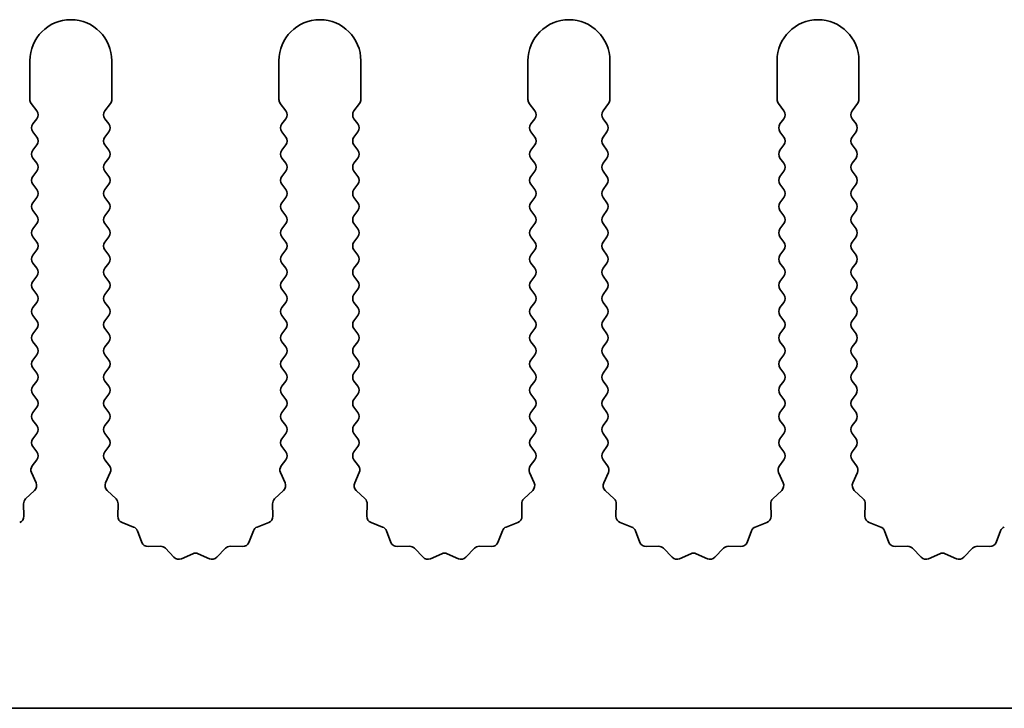
# Model space of a CAD drawing. Units: millimetres. Extents: x 0 to 8642, y 0 to 1405.
# Drawn here: x 4005 to 4035, y 613 to 634 of the extents above; entities that cross this region are included whole.
import ezdxf

# ---------------------------------------------------------------- set-up
doc = ezdxf.new("R2010")
doc.units = ezdxf.units.MM
doc.header["$LTSCALE"] = 4
doc.layers.add('Visible (ISO)', color=7, linetype='Continuous', lineweight=35)

msp = doc.modelspace()

# ---------------------------------------------------------------- linework, layer by layer
at = {"layer": 'Visible (ISO)'}
for p, q in [((4004.9602, 632.6353), (4004.9602, 631.4519)), ((4007.4602, 631.4519), (4007.4602, 632.6353)), ((4012.5602, 632.6353), (4012.5602, 631.4519)), ((4015.0602, 631.4519), (4015.0602, 632.6353)), ((4020.1602, 632.6353), (4020.1602, 631.4519)), ((4022.6602, 631.4519), (4022.6602, 632.6353)), ((4027.7602, 632.6353), (4027.7602, 631.4519)), ((4030.2602, 631.4519), (4030.2602, 632.6353)), ((4005.0002, 631.3319), (4005.1702, 631.1053)), ((4007.2502, 631.1053), (4007.4202, 631.3319)), ((4012.6002, 631.3319), (4012.7702, 631.1053)), ((4014.8502, 631.1053), (4015.0202, 631.3319)), ((4020.2002, 631.3319), (4020.3702, 631.1053)), ((4022.4502, 631.1053), (4022.6202, 631.3319)), ((4027.8002, 631.3319), (4027.9702, 631.1053)), ((4030.0502, 631.1053), (4030.2202, 631.3319)), ((4005.1702, 630.8653), (4005.0502, 630.7053)), ((4007.3702, 630.7053), (4007.2502, 630.8653)), ((4012.7702, 630.8653), (4012.6502, 630.7053)), ((4014.9702, 630.7053), (4014.8502, 630.8653)), ((4020.3702, 630.8653), (4020.2502, 630.7053)), ((4022.5702, 630.7053), (4022.4502, 630.8653)), ((4027.9702, 630.8653), (4027.8502, 630.7053)), ((4030.1702, 630.7053), (4030.0502, 630.8653)), ((4005.0502, 630.4653), (4005.1702, 630.3053)), ((4007.2502, 630.3053), (4007.3702, 630.4653)), ((4012.6502, 630.4653), (4012.7702, 630.3053)), ((4014.8502, 630.3053), (4014.9702, 630.4653)), ((4020.2502, 630.4653), (4020.3702, 630.3053)), ((4022.4502, 630.3053), (4022.5702, 630.4653)), ((4027.8502, 630.4653), (4027.9702, 630.3053)), ((4030.0502, 630.3053), (4030.1702, 630.4653)), ((4005.1702, 630.0653), (4005.0502, 629.9053)), ((4007.3702, 629.9053), (4007.2502, 630.0653)), ((4012.7702, 630.0653), (4012.6502, 629.9053)), ((4014.9702, 629.9053), (4014.8502, 630.0653)), ((4020.3702, 630.0653), (4020.2502, 629.9053)), ((4022.5702, 629.9053), (4022.4502, 630.0653)), ((4027.9702, 630.0653), (4027.8502, 629.9053)), ((4030.1702, 629.9053), (4030.0502, 630.0653)), ((4005.0502, 629.6653), (4005.1702, 629.5053)), ((4007.2502, 629.5053), (4007.3702, 629.6653)), ((4012.6502, 629.6653), (4012.7702, 629.5053)), ((4014.8502, 629.5053), (4014.9702, 629.6653)), ((4020.2502, 629.6653), (4020.3702, 629.5053)), ((4022.4502, 629.5053), (4022.5702, 629.6653)), ((4027.8502, 629.6653), (4027.9702, 629.5053)), ((4030.0502, 629.5053), (4030.1702, 629.6653)), ((4005.1702, 629.2653), (4005.0502, 629.1053)), ((4007.3702, 629.1053), (4007.2502, 629.2653)), ((4012.7702, 629.2653), (4012.6502, 629.1053)), ((4014.9702, 629.1053), (4014.8502, 629.2653)), ((4020.3702, 629.2653), (4020.2502, 629.1053)), ((4022.5702, 629.1053), (4022.4502, 629.2653)), ((4027.9702, 629.2653), (4027.8502, 629.1053)), ((4030.1702, 629.1053), (4030.0502, 629.2653)), ((4005.0502, 628.8653), (4005.1702, 628.7053)), ((4007.2502, 628.7053), (4007.3702, 628.8653)), ((4012.6502, 628.8653), (4012.7702, 628.7053)), ((4014.8502, 628.7053), (4014.9702, 628.8653)), ((4020.2502, 628.8653), (4020.3702, 628.7053)), ((4022.4502, 628.7053), (4022.5702, 628.8653)), ((4027.8502, 628.8653), (4027.9702, 628.7053)), ((4030.0502, 628.7053), (4030.1702, 628.8653)), ((4005.1702, 628.4653), (4005.0502, 628.3053)), ((4007.3702, 628.3053), (4007.2502, 628.4653)), ((4012.7702, 628.4653), (4012.6502, 628.3053)), ((4014.9702, 628.3053), (4014.8502, 628.4653)), ((4020.3702, 628.4653), (4020.2502, 628.3053)), ((4022.5702, 628.3053), (4022.4502, 628.4653)), ((4027.9702, 628.4653), (4027.8502, 628.3053)), ((4030.1702, 628.3053), (4030.0502, 628.4653)), ((4005.0502, 628.0653), (4005.1702, 627.9053)), ((4007.2502, 627.9053), (4007.3702, 628.0653)), ((4012.6502, 628.0653), (4012.7702, 627.9053)), ((4014.8502, 627.9053), (4014.9702, 628.0653)), ((4020.2502, 628.0653), (4020.3702, 627.9053)), ((4022.4502, 627.9053), (4022.5702, 628.0653)), ((4027.8502, 628.0653), (4027.9702, 627.9053)), ((4030.0502, 627.9053), (4030.1702, 628.0653)), ((4005.1702, 627.6653), (4005.0502, 627.5053)), ((4007.3702, 627.5053), (4007.2502, 627.6653)), ((4012.7702, 627.6653), (4012.6502, 627.5053)), ((4014.9702, 627.5053), (4014.8502, 627.6653)), ((4020.3702, 627.6653), (4020.2502, 627.5053)), ((4022.5702, 627.5053), (4022.4502, 627.6653)), ((4027.9702, 627.6653), (4027.8502, 627.5053)), ((4030.1702, 627.5053), (4030.0502, 627.6653)), ((4005.0502, 627.2653), (4005.1702, 627.1053)), ((4007.2502, 627.1053), (4007.3702, 627.2653)), ((4012.6502, 627.2653), (4012.7702, 627.1053)), ((4014.8502, 627.1053), (4014.9702, 627.2653)), ((4020.2502, 627.2653), (4020.3702, 627.1053)), ((4022.4502, 627.1053), (4022.5702, 627.2653)), ((4027.8502, 627.2653), (4027.9702, 627.1053)), ((4030.0502, 627.1053), (4030.1702, 627.2653)), ((4005.1702, 626.8653), (4005.0502, 626.7053)), ((4007.3702, 626.7053), (4007.2502, 626.8653)), ((4012.7702, 626.8653), (4012.6502, 626.7053)), ((4014.9702, 626.7053), (4014.8502, 626.8653)), ((4020.3702, 626.8653), (4020.2502, 626.7053)), ((4022.5702, 626.7053), (4022.4502, 626.8653)), ((4027.9702, 626.8653), (4027.8502, 626.7053)), ((4030.1702, 626.7053), (4030.0502, 626.8653)), ((4005.0502, 626.4653), (4005.1702, 626.3053)), ((4007.2502, 626.3053), (4007.3702, 626.4653)), ((4012.6502, 626.4653), (4012.7702, 626.3053)), ((4014.8502, 626.3053), (4014.9702, 626.4653)), ((4020.2502, 626.4653), (4020.3702, 626.3053)), ((4022.4502, 626.3053), (4022.5702, 626.4653)), ((4027.8502, 626.4653), (4027.9702, 626.3053)), ((4030.0502, 626.3053), (4030.1702, 626.4653)), ((4005.1702, 626.0653), (4005.0502, 625.9053)), ((4007.3702, 625.9053), (4007.2502, 626.0653)), ((4012.7702, 626.0653), (4012.6502, 625.9053)), ((4014.9702, 625.9053), (4014.8502, 626.0653)), ((4020.3702, 626.0653), (4020.2502, 625.9053)), ((4022.5702, 625.9053), (4022.4502, 626.0653)), ((4027.9702, 626.0653), (4027.8502, 625.9053)), ((4030.1702, 625.9053), (4030.0502, 626.0653)), ((4005.0502, 625.6653), (4005.1702, 625.5053)), ((4007.2502, 625.5053), (4007.3702, 625.6653)), ((4012.6502, 625.6653), (4012.7702, 625.5053)), ((4014.8502, 625.5053), (4014.9702, 625.6653)), ((4020.2502, 625.6653), (4020.3702, 625.5053)), ((4022.4502, 625.5053), (4022.5702, 625.6653)), ((4027.8502, 625.6653), (4027.9702, 625.5053)), ((4030.0502, 625.5053), (4030.1702, 625.6653)), ((4005.1702, 625.2653), (4005.0502, 625.1053)), ((4007.3702, 625.1053), (4007.2502, 625.2653)), ((4012.7702, 625.2653), (4012.6502, 625.1053)), ((4014.9702, 625.1053), (4014.8502, 625.2653)), ((4020.3702, 625.2653), (4020.2502, 625.1053)), ((4022.5702, 625.1053), (4022.4502, 625.2653)), ((4027.9702, 625.2653), (4027.8502, 625.1053)), ((4030.1702, 625.1053), (4030.0502, 625.2653)), ((4005.0502, 624.8653), (4005.1702, 624.7053)), ((4007.2502, 624.7053), (4007.3702, 624.8653)), ((4012.6502, 624.8653), (4012.7702, 624.7053)), ((4014.8502, 624.7053), (4014.9702, 624.8653)), ((4020.2502, 624.8653), (4020.3702, 624.7053)), ((4022.4502, 624.7053), (4022.5702, 624.8653)), ((4027.8502, 624.8653), (4027.9702, 624.7053)), ((4030.0502, 624.7053), (4030.1702, 624.8653)), ((4005.1702, 624.4653), (4005.0502, 624.3053)), ((4007.3702, 624.3053), (4007.2502, 624.4653)), ((4012.7702, 624.4653), (4012.6502, 624.3053)), ((4014.9702, 624.3053), (4014.8502, 624.4653)), ((4020.3702, 624.4653), (4020.2502, 624.3053)), ((4022.5702, 624.3053), (4022.4502, 624.4653)), ((4027.9702, 624.4653), (4027.8502, 624.3053)), ((4030.1702, 624.3053), (4030.0502, 624.4653)), ((4005.0502, 624.0653), (4005.1702, 623.9053)), ((4007.2502, 623.9053), (4007.3702, 624.0653)), ((4012.6502, 624.0653), (4012.7702, 623.9053)), ((4014.8502, 623.9053), (4014.9702, 624.0653)), ((4020.2502, 624.0653), (4020.3702, 623.9053)), ((4022.4502, 623.9053), (4022.5702, 624.0653)), ((4027.8502, 624.0653), (4027.9702, 623.9053)), ((4030.0502, 623.9053), (4030.1702, 624.0653)), ((4005.1702, 623.6653), (4005.0502, 623.5053)), ((4007.3702, 623.5053), (4007.2502, 623.6653)), ((4012.7702, 623.6653), (4012.6502, 623.5053)), ((4014.9702, 623.5053), (4014.8502, 623.6653)), ((4020.3702, 623.6653), (4020.2502, 623.5053)), ((4022.5702, 623.5053), (4022.4502, 623.6653)), ((4027.9702, 623.6653), (4027.8502, 623.5053)), ((4030.1702, 623.5053), (4030.0502, 623.6653)), ((4005.0502, 623.2653), (4005.1702, 623.1053)), ((4007.2502, 623.1053), (4007.3702, 623.2653)), ((4012.6502, 623.2653), (4012.7702, 623.1053)), ((4014.8502, 623.1053), (4014.9702, 623.2653)), ((4020.2502, 623.2653), (4020.3702, 623.1053)), ((4022.4502, 623.1053), (4022.5702, 623.2653)), ((4027.8502, 623.2653), (4027.9702, 623.1053)), ((4030.0502, 623.1053), (4030.1702, 623.2653)), ((4005.1702, 622.8653), (4005.0502, 622.7053)), ((4007.3702, 622.7053), (4007.2502, 622.8653)), ((4012.7702, 622.8653), (4012.6502, 622.7053)), ((4014.9702, 622.7053), (4014.8502, 622.8653)), ((4020.3702, 622.8653), (4020.2502, 622.7053)), ((4022.5702, 622.7053), (4022.4502, 622.8653)), ((4027.9702, 622.8653), (4027.8502, 622.7053)), ((4030.1702, 622.7053), (4030.0502, 622.8653)), ((4005.0502, 622.4653), (4005.1702, 622.3053)), ((4007.2502, 622.3053), (4007.3702, 622.4653)), ((4012.6502, 622.4653), (4012.7702, 622.3053)), ((4014.8502, 622.3053), (4014.9702, 622.4653)), ((4020.2502, 622.4653), (4020.3702, 622.3053)), ((4022.4502, 622.3053), (4022.5702, 622.4653)), ((4027.8502, 622.4653), (4027.9702, 622.3053)), ((4030.0502, 622.3053), (4030.1702, 622.4653)), ((4005.1702, 622.0653), (4005.0502, 621.9053)), ((4007.3702, 621.9053), (4007.2502, 622.0653)), ((4012.7702, 622.0653), (4012.6502, 621.9053)), ((4014.9702, 621.9053), (4014.8502, 622.0653)), ((4020.3702, 622.0653), (4020.2502, 621.9053)), ((4022.5702, 621.9053), (4022.4502, 622.0653)), ((4027.9702, 622.0653), (4027.8502, 621.9053)), ((4030.1702, 621.9053), (4030.0502, 622.0653)), ((4005.0502, 621.6653), (4005.1702, 621.5053)), ((4007.2502, 621.5053), (4007.3702, 621.6653)), ((4012.6502, 621.6653), (4012.7702, 621.5053)), ((4014.8502, 621.5053), (4014.9702, 621.6653)), ((4020.2502, 621.6653), (4020.3702, 621.5053)), ((4022.4502, 621.5053), (4022.5702, 621.6653)), ((4027.8502, 621.6653), (4027.9702, 621.5053)), ((4030.0502, 621.5053), (4030.1702, 621.6653)), ((4005.1702, 621.2653), (4005.0502, 621.1053)), ((4007.3702, 621.1053), (4007.2502, 621.2653)), ((4012.7702, 621.2653), (4012.6502, 621.1053)), ((4014.9702, 621.1053), (4014.8502, 621.2653)), ((4020.3702, 621.2653), (4020.2502, 621.1053)), ((4022.5702, 621.1053), (4022.4502, 621.2653)), ((4027.9702, 621.2653), (4027.8502, 621.1053)), ((4030.1702, 621.1053), (4030.0502, 621.2653)), ((4005.0502, 620.8653), (4005.1702, 620.7053)), ((4007.2502, 620.7053), (4007.3702, 620.8653)), ((4012.6502, 620.8653), (4012.7702, 620.7053)), ((4014.8502, 620.7053), (4014.9702, 620.8653)), ((4020.2502, 620.8653), (4020.3702, 620.7053)), ((4022.4502, 620.7053), (4022.5702, 620.8653)), ((4027.8502, 620.8653), (4027.9702, 620.7053)), ((4030.0502, 620.7053), (4030.1702, 620.8653)), ((4005.1702, 620.4653), (4005.0304, 620.2789)), ((4007.39, 620.2789), (4007.2502, 620.4653)), ((4012.7702, 620.4653), (4012.6304, 620.2789)), ((4014.99, 620.2789), (4014.8502, 620.4653)), ((4020.3702, 620.4653), (4020.2304, 620.2789)), ((4022.59, 620.2789), (4022.4502, 620.4653)), ((4027.9702, 620.4653), (4027.8304, 620.2789)), ((4030.19, 620.2789), (4030.0502, 620.4653)), ((4005.0074, 620.0782), (4005.1488, 619.7576)), ((4007.2716, 619.7576), (4007.4129, 620.0782)), ((4012.6074, 620.0782), (4012.7488, 619.7576)), ((4014.8716, 619.7576), (4015.0129, 620.0782)), ((4020.2074, 620.0782), (4020.3488, 619.7576)), ((4022.4716, 619.7576), (4022.6129, 620.0782)), ((4027.8074, 620.0782), (4027.9488, 619.7576)), ((4030.0716, 619.7576), (4030.2129, 620.0782)), ((4005.104, 619.5323), (4004.8298, 619.2704)), ((4007.5905, 619.2704), (4007.3164, 619.5323)), ((4012.704, 619.5323), (4012.4298, 619.2704)), ((4015.1905, 619.2704), (4014.9164, 619.5323)), ((4020.304, 619.5323), (4020.0298, 619.2704)), ((4022.7905, 619.2704), (4022.5164, 619.5323)), ((4027.904, 619.5323), (4027.6298, 619.2704)), ((4030.3905, 619.2704), (4030.1164, 619.5323)), ((4004.7681, 619.1212), (4004.7767, 618.7422)), ((4007.6437, 618.7422), (4007.6523, 619.1212)), ((4012.3681, 619.1212), (4012.3767, 618.7422)), ((4015.2437, 618.7422), (4015.2523, 619.1212)), ((4019.9681, 619.1212), (4019.9767, 618.7422)), ((4022.8437, 618.7422), (4022.8523, 619.1212)), ((4027.5681, 619.1212), (4027.5767, 618.7422)), ((4030.4437, 618.7422), (4030.4523, 619.1212)), ((4008.1248, 618.4141), (4007.7713, 618.5512)), ((4012.2491, 618.5512), (4011.8955, 618.4141)), ((4015.7248, 618.4141), (4015.3713, 618.5512)), ((4019.8491, 618.5512), (4019.4955, 618.4141)), ((4023.3248, 618.4141), (4022.9713, 618.5512)), ((4027.4491, 618.5512), (4027.0955, 618.4141)), ((4030.9248, 618.4141), (4030.5713, 618.5512)), ((4008.3761, 617.9464), (4008.239, 618.2999)), ((4011.7814, 618.2999), (4011.6443, 617.9464)), ((4015.9761, 617.9464), (4015.839, 618.2999)), ((4019.3814, 618.2999), (4019.2443, 617.9464)), ((4023.5761, 617.9464), (4023.439, 618.2999)), ((4026.9814, 618.2999), (4026.8443, 617.9464)), ((4031.1761, 617.9464), (4031.039, 618.2999)), ((4034.5814, 618.2999), (4034.4443, 617.9464)), ((4008.9461, 617.8274), (4008.5671, 617.8188)), ((4009.3572, 617.4915), (4009.0953, 617.7656)), ((4010.9251, 617.7656), (4010.6631, 617.4915)), ((4011.4533, 617.8188), (4011.0742, 617.8274)), ((4016.5461, 617.8274), (4016.1671, 617.8188)), ((4016.9572, 617.4915), (4016.6953, 617.7656)), ((4018.5251, 617.7656), (4018.2631, 617.4915)), ((4019.0533, 617.8188), (4018.6742, 617.8274)), ((4024.1461, 617.8274), (4023.7671, 617.8188)), ((4024.5572, 617.4915), (4024.2953, 617.7656)), ((4026.1251, 617.7656), (4025.8631, 617.4915)), ((4026.6533, 617.8188), (4026.2742, 617.8274)), ((4031.7461, 617.8274), (4031.3671, 617.8188)), ((4032.1572, 617.4915), (4031.8953, 617.7656)), ((4033.7251, 617.7656), (4033.4631, 617.4915)), ((4034.2533, 617.8188), (4033.8742, 617.8274)), ((4009.9295, 617.5997), (4009.5825, 617.4467)), ((4010.4378, 617.4467), (4010.0909, 617.5997)), ((4017.5295, 617.5997), (4017.1825, 617.4467)), ((4018.0378, 617.4467), (4017.6909, 617.5997)), ((4025.1295, 617.5997), (4024.7825, 617.4467)), ((4025.6378, 617.4467), (4025.2909, 617.5997)), ((4032.7295, 617.5997), (4032.3825, 617.4467)), ((4033.2378, 617.4467), (4032.8909, 617.5997)), ((4187.3602, 612.8853), (3908.3602, 612.8853))]:
    msp.add_line(p, q, dxfattribs=at)
for centre, radius, start, end in [((4006.2102, 632.6353), 1.25, 0, 180), ((4013.8102, 632.6353), 1.25, 0, 180), ((4021.4102, 632.6353), 1.25, 0, 180), ((4029.0102, 632.6353), 1.25, 0, 180), ((4005.1602, 631.4519), 0.2, 180, 216.8699), ((4007.2602, 631.4519), 0.2, 323.1301, 0), ((4012.7602, 631.4519), 0.2, 180, 216.8699), ((4014.8602, 631.4519), 0.2, 323.1301, 0), ((4020.3602, 631.4519), 0.2, 180, 216.8699), ((4022.4602, 631.4519), 0.2, 323.1301, 0), ((4027.9602, 631.4519), 0.2, 180, 216.8699), ((4030.0602, 631.4519), 0.2, 323.1301, 0), ((4005.0102, 630.9853), 0.2, 323.1301, 36.8699), ((4007.4102, 630.9853), 0.2, 143.1301, 216.8699), ((4012.6102, 630.9853), 0.2, 323.1301, 36.8699), ((4015.0102, 630.9853), 0.2, 143.1301, 216.8699), ((4020.2102, 630.9853), 0.2, 323.1301, 36.8699), ((4022.6102, 630.9853), 0.2, 143.1301, 216.8699), ((4027.8102, 630.9853), 0.2, 323.1301, 36.8699), ((4030.2102, 630.9853), 0.2, 143.1301, 216.8699), ((4005.2102, 630.5853), 0.2, 143.1301, 216.8699), ((4007.2102, 630.5853), 0.2, 323.1301, 36.8699), ((4012.8102, 630.5853), 0.2, 143.1301, 216.8699), ((4014.8102, 630.5853), 0.2, 323.1301, 36.8699), ((4020.4102, 630.5853), 0.2, 143.1301, 216.8699), ((4022.4102, 630.5853), 0.2, 323.1301, 36.8699), ((4028.0102, 630.5853), 0.2, 143.1301, 216.8699), ((4030.0102, 630.5853), 0.2, 323.1301, 36.8699), ((4005.0102, 630.1853), 0.2, 323.1301, 36.8699), ((4007.4102, 630.1853), 0.2, 143.1301, 216.8699), ((4012.6102, 630.1853), 0.2, 323.1301, 36.8699), ((4015.0102, 630.1853), 0.2, 143.1301, 216.8699), ((4020.2102, 630.1853), 0.2, 323.1301, 36.8699), ((4022.6102, 630.1853), 0.2, 143.1301, 216.8699), ((4027.8102, 630.1853), 0.2, 323.1301, 36.8699), ((4030.2102, 630.1853), 0.2, 143.1301, 216.8699), ((4005.2102, 629.7853), 0.2, 143.1301, 216.8699), ((4007.2102, 629.7853), 0.2, 323.1301, 36.8699), ((4012.8102, 629.7853), 0.2, 143.1301, 216.8699), ((4014.8102, 629.7853), 0.2, 323.1301, 36.8699), ((4020.4102, 629.7853), 0.2, 143.1301, 216.8699), ((4022.4102, 629.7853), 0.2, 323.1301, 36.8699), ((4028.0102, 629.7853), 0.2, 143.1301, 216.8699), ((4030.0102, 629.7853), 0.2, 323.1301, 36.8699), ((4005.0102, 629.3853), 0.2, 323.1301, 36.8699), ((4007.4102, 629.3853), 0.2, 143.1301, 216.8699), ((4012.6102, 629.3853), 0.2, 323.1301, 36.8699), ((4015.0102, 629.3853), 0.2, 143.1301, 216.8699), ((4020.2102, 629.3853), 0.2, 323.1301, 36.8699), ((4022.6102, 629.3853), 0.2, 143.1301, 216.8699), ((4027.8102, 629.3853), 0.2, 323.1301, 36.8699), ((4030.2102, 629.3853), 0.2, 143.1301, 216.8699), ((4005.2102, 628.9853), 0.2, 143.1301, 216.8699), ((4007.2102, 628.9853), 0.2, 323.1301, 36.8699), ((4012.8102, 628.9853), 0.2, 143.1301, 216.8699), ((4014.8102, 628.9853), 0.2, 323.1301, 36.8699), ((4020.4102, 628.9853), 0.2, 143.1301, 216.8699), ((4022.4102, 628.9853), 0.2, 323.1301, 36.8699), ((4028.0102, 628.9853), 0.2, 143.1301, 216.8699), ((4030.0102, 628.9853), 0.2, 323.1301, 36.8699), ((4005.0102, 628.5853), 0.2, 323.1301, 36.8699), ((4007.4102, 628.5853), 0.2, 143.1301, 216.8699), ((4012.6102, 628.5853), 0.2, 323.1301, 36.8699), ((4015.0102, 628.5853), 0.2, 143.1301, 216.8699), ((4020.2102, 628.5853), 0.2, 323.1301, 36.8699), ((4022.6102, 628.5853), 0.2, 143.1301, 216.8699), ((4027.8102, 628.5853), 0.2, 323.1301, 36.8699), ((4030.2102, 628.5853), 0.2, 143.1301, 216.8699), ((4005.2102, 628.1853), 0.2, 143.1301, 216.8699), ((4007.2102, 628.1853), 0.2, 323.1301, 36.8699), ((4012.8102, 628.1853), 0.2, 143.1301, 216.8699), ((4014.8102, 628.1853), 0.2, 323.1301, 36.8699), ((4020.4102, 628.1853), 0.2, 143.1301, 216.8699), ((4022.4102, 628.1853), 0.2, 323.1301, 36.8699), ((4028.0102, 628.1853), 0.2, 143.1301, 216.8699), ((4030.0102, 628.1853), 0.2, 323.1301, 36.8699), ((4005.0102, 627.7853), 0.2, 323.1301, 36.8699), ((4007.4102, 627.7853), 0.2, 143.1301, 216.8699), ((4012.6102, 627.7853), 0.2, 323.1301, 36.8699), ((4015.0102, 627.7853), 0.2, 143.1301, 216.8699), ((4020.2102, 627.7853), 0.2, 323.1301, 36.8699), ((4022.6102, 627.7853), 0.2, 143.1301, 216.8699), ((4027.8102, 627.7853), 0.2, 323.1301, 36.8699), ((4030.2102, 627.7853), 0.2, 143.1301, 216.8699), ((4005.2102, 627.3853), 0.2, 143.1301, 216.8699), ((4007.2102, 627.3853), 0.2, 323.1301, 36.8699), ((4012.8102, 627.3853), 0.2, 143.1301, 216.8699), ((4014.8102, 627.3853), 0.2, 323.1301, 36.8699), ((4020.4102, 627.3853), 0.2, 143.1301, 216.8699), ((4022.4102, 627.3853), 0.2, 323.1301, 36.8699), ((4028.0102, 627.3853), 0.2, 143.1301, 216.8699), ((4030.0102, 627.3853), 0.2, 323.1301, 36.8699), ((4005.0102, 626.9853), 0.2, 323.1301, 36.8699), ((4007.4102, 626.9853), 0.2, 143.1301, 216.8699), ((4012.6102, 626.9853), 0.2, 323.1301, 36.8699), ((4015.0102, 626.9853), 0.2, 143.1301, 216.8699), ((4020.2102, 626.9853), 0.2, 323.1301, 36.8699), ((4022.6102, 626.9853), 0.2, 143.1301, 216.8699), ((4027.8102, 626.9853), 0.2, 323.1301, 36.8699), ((4030.2102, 626.9853), 0.2, 143.1301, 216.8699), ((4005.2102, 626.5853), 0.2, 143.1301, 216.8699), ((4007.2102, 626.5853), 0.2, 323.1301, 36.8699), ((4012.8102, 626.5853), 0.2, 143.1301, 216.8699), ((4014.8102, 626.5853), 0.2, 323.1301, 36.8699), ((4020.4102, 626.5853), 0.2, 143.1301, 216.8699), ((4022.4102, 626.5853), 0.2, 323.1301, 36.8699), ((4028.0102, 626.5853), 0.2, 143.1301, 216.8699), ((4030.0102, 626.5853), 0.2, 323.1301, 36.8699), ((4005.0102, 626.1853), 0.2, 323.1301, 36.8699), ((4007.4102, 626.1853), 0.2, 143.1301, 216.8699), ((4012.6102, 626.1853), 0.2, 323.1301, 36.8699), ((4015.0102, 626.1853), 0.2, 143.1301, 216.8699), ((4020.2102, 626.1853), 0.2, 323.1301, 36.8699), ((4022.6102, 626.1853), 0.2, 143.1301, 216.8699), ((4027.8102, 626.1853), 0.2, 323.1301, 36.8699), ((4030.2102, 626.1853), 0.2, 143.1301, 216.8699), ((4005.2102, 625.7853), 0.2, 143.1301, 216.8699), ((4007.2102, 625.7853), 0.2, 323.1301, 36.8699), ((4012.8102, 625.7853), 0.2, 143.1301, 216.8699), ((4014.8102, 625.7853), 0.2, 323.1301, 36.8699), ((4020.4102, 625.7853), 0.2, 143.1301, 216.8699), ((4022.4102, 625.7853), 0.2, 323.1301, 36.8699), ((4028.0102, 625.7853), 0.2, 143.1301, 216.8699), ((4030.0102, 625.7853), 0.2, 323.1301, 36.8699), ((4005.0102, 625.3853), 0.2, 323.1301, 36.8699), ((4007.4102, 625.3853), 0.2, 143.1301, 216.8699), ((4012.6102, 625.3853), 0.2, 323.1301, 36.8699), ((4015.0102, 625.3853), 0.2, 143.1301, 216.8699), ((4020.2102, 625.3853), 0.2, 323.1301, 36.8699), ((4022.6102, 625.3853), 0.2, 143.1301, 216.8699), ((4027.8102, 625.3853), 0.2, 323.1301, 36.8699), ((4030.2102, 625.3853), 0.2, 143.1301, 216.8699), ((4005.2102, 624.9853), 0.2, 143.1301, 216.8699), ((4007.2102, 624.9853), 0.2, 323.1301, 36.8699), ((4012.8102, 624.9853), 0.2, 143.1301, 216.8699), ((4014.8102, 624.9853), 0.2, 323.1301, 36.8699), ((4020.4102, 624.9853), 0.2, 143.1301, 216.8699), ((4022.4102, 624.9853), 0.2, 323.1301, 36.8699), ((4028.0102, 624.9853), 0.2, 143.1301, 216.8699), ((4030.0102, 624.9853), 0.2, 323.1301, 36.8699), ((4005.0102, 624.5853), 0.2, 323.1301, 36.8699), ((4007.4102, 624.5853), 0.2, 143.1301, 216.8699), ((4012.6102, 624.5853), 0.2, 323.1301, 36.8699), ((4015.0102, 624.5853), 0.2, 143.1301, 216.8699), ((4020.2102, 624.5853), 0.2, 323.1301, 36.8699), ((4022.6102, 624.5853), 0.2, 143.1301, 216.8699), ((4027.8102, 624.5853), 0.2, 323.1301, 36.8699), ((4030.2102, 624.5853), 0.2, 143.1301, 216.8699), ((4005.2102, 624.1853), 0.2, 143.1301, 216.8699), ((4007.2102, 624.1853), 0.2, 323.1301, 36.8699), ((4012.8102, 624.1853), 0.2, 143.1301, 216.8699), ((4014.8102, 624.1853), 0.2, 323.1301, 36.8699), ((4020.4102, 624.1853), 0.2, 143.1301, 216.8699), ((4022.4102, 624.1853), 0.2, 323.1301, 36.8699), ((4028.0102, 624.1853), 0.2, 143.1301, 216.8699), ((4030.0102, 624.1853), 0.2, 323.1301, 36.8699), ((4005.0102, 623.7853), 0.2, 323.1301, 36.8699), ((4007.4102, 623.7853), 0.2, 143.1301, 216.8699), ((4012.6102, 623.7853), 0.2, 323.1301, 36.8699), ((4015.0102, 623.7853), 0.2, 143.1301, 216.8699), ((4020.2102, 623.7853), 0.2, 323.1301, 36.8699), ((4022.6102, 623.7853), 0.2, 143.1301, 216.8699), ((4027.8102, 623.7853), 0.2, 323.1301, 36.8699), ((4030.2102, 623.7853), 0.2, 143.1301, 216.8699), ((4005.2102, 623.3853), 0.2, 143.1301, 216.8699), ((4007.2102, 623.3853), 0.2, 323.1301, 36.8699), ((4012.8102, 623.3853), 0.2, 143.1301, 216.8699), ((4014.8102, 623.3853), 0.2, 323.1301, 36.8699), ((4020.4102, 623.3853), 0.2, 143.1301, 216.8699), ((4022.4102, 623.3853), 0.2, 323.1301, 36.8699), ((4028.0102, 623.3853), 0.2, 143.1301, 216.8699), ((4030.0102, 623.3853), 0.2, 323.1301, 36.8699), ((4005.0102, 622.9853), 0.2, 323.1301, 36.8699), ((4007.4102, 622.9853), 0.2, 143.1301, 216.8699), ((4012.6102, 622.9853), 0.2, 323.1301, 36.8699), ((4015.0102, 622.9853), 0.2, 143.1301, 216.8699), ((4020.2102, 622.9853), 0.2, 323.1301, 36.8699), ((4022.6102, 622.9853), 0.2, 143.1301, 216.8699), ((4027.8102, 622.9853), 0.2, 323.1301, 36.8699), ((4030.2102, 622.9853), 0.2, 143.1301, 216.8699), ((4005.2102, 622.5853), 0.2, 143.1301, 216.8699), ((4007.2102, 622.5853), 0.2, 323.1301, 36.8699), ((4012.8102, 622.5853), 0.2, 143.1301, 216.8699), ((4014.8102, 622.5853), 0.2, 323.1301, 36.8699), ((4020.4102, 622.5853), 0.2, 143.1301, 216.8699), ((4022.4102, 622.5853), 0.2, 323.1301, 36.8699), ((4028.0102, 622.5853), 0.2, 143.1301, 216.8699), ((4030.0102, 622.5853), 0.2, 323.1301, 36.8699), ((4005.0102, 622.1853), 0.2, 323.1301, 36.8699), ((4007.4102, 622.1853), 0.2, 143.1301, 216.8699), ((4012.6102, 622.1853), 0.2, 323.1301, 36.8699), ((4015.0102, 622.1853), 0.2, 143.1301, 216.8699), ((4020.2102, 622.1853), 0.2, 323.1301, 36.8699), ((4022.6102, 622.1853), 0.2, 143.1301, 216.8699), ((4027.8102, 622.1853), 0.2, 323.1301, 36.8699), ((4030.2102, 622.1853), 0.2, 143.1301, 216.8699), ((4005.2102, 621.7853), 0.2, 143.1301, 216.8699), ((4007.2102, 621.7853), 0.2, 323.1301, 36.8699), ((4012.8102, 621.7853), 0.2, 143.1301, 216.8699), ((4014.8102, 621.7853), 0.2, 323.1301, 36.8699), ((4020.4102, 621.7853), 0.2, 143.1301, 216.8699), ((4022.4102, 621.7853), 0.2, 323.1301, 36.8699), ((4028.0102, 621.7853), 0.2, 143.1301, 216.8699), ((4030.0102, 621.7853), 0.2, 323.1301, 36.8699), ((4005.0102, 621.3853), 0.2, 323.1301, 36.8699), ((4007.4102, 621.3853), 0.2, 143.1301, 216.8699), ((4012.6102, 621.3853), 0.2, 323.1301, 36.8699), ((4015.0102, 621.3853), 0.2, 143.1301, 216.8699), ((4020.2102, 621.3853), 0.2, 323.1301, 36.8699), ((4022.6102, 621.3853), 0.2, 143.1301, 216.8699), ((4027.8102, 621.3853), 0.2, 323.1301, 36.8699), ((4030.2102, 621.3853), 0.2, 143.1301, 216.8699), ((4005.2102, 620.9853), 0.2, 143.1301, 216.8699), ((4007.2102, 620.9853), 0.2, 323.1301, 36.8699), ((4012.8102, 620.9853), 0.2, 143.1301, 216.8699), ((4014.8102, 620.9853), 0.2, 323.1301, 36.8699), ((4020.4102, 620.9853), 0.2, 143.1301, 216.8699), ((4022.4102, 620.9853), 0.2, 323.1301, 36.8699), ((4028.0102, 620.9853), 0.2, 143.1301, 216.8699), ((4030.0102, 620.9853), 0.2, 323.1301, 36.8699), ((4005.0102, 620.5853), 0.2, 323.1301, 36.8699), ((4007.4102, 620.5853), 0.2, 143.1301, 216.8699), ((4012.6102, 620.5853), 0.2, 323.1301, 36.8699), ((4015.0102, 620.5853), 0.2, 143.1301, 216.8699), ((4020.2102, 620.5853), 0.2, 323.1301, 36.8699), ((4022.6102, 620.5853), 0.2, 143.1301, 216.8699), ((4027.8102, 620.5853), 0.2, 323.1301, 36.8699), ((4030.2102, 620.5853), 0.2, 143.1301, 216.8699), ((4005.1904, 620.1589), 0.2, 143.1301, 203.80082), ((4007.23, 620.1589), 0.2, 336.19918, 36.8699), ((4012.7904, 620.1589), 0.2, 143.1301, 203.80082), ((4014.83, 620.1589), 0.2, 336.19918, 36.8699), ((4020.3904, 620.1589), 0.2, 143.1301, 203.80082), ((4022.43, 620.1589), 0.2, 336.19918, 36.8699), ((4027.9904, 620.1589), 0.2, 143.1301, 203.80082), ((4030.03, 620.1589), 0.2, 336.19918, 36.8699), ((4004.9658, 619.6769), 0.2, 313.69918, 23.80082), ((4007.4546, 619.6769), 0.2, 156.19918, 226.30082), ((4012.5658, 619.6769), 0.2, 313.69918, 23.80082), ((4015.0546, 619.6769), 0.2, 156.19918, 226.30082), ((4020.1658, 619.6769), 0.2, 313.69918, 23.80082), ((4022.6546, 619.6769), 0.2, 156.19918, 226.30082), ((4027.7658, 619.6769), 0.2, 313.69918, 23.80082), ((4030.2546, 619.6769), 0.2, 156.19918, 226.30082), ((4004.968, 619.1258), 0.2, 133.69918, 181.30082), ((4007.4523, 619.1258), 0.2, 358.69918, 46.30082), ((4012.568, 619.1258), 0.2, 133.69918, 181.30082), ((4015.0523, 619.1258), 0.2, 358.69918, 46.30082), ((4020.168, 619.1258), 0.2, 133.69918, 181.30082), ((4022.6523, 619.1258), 0.2, 358.69918, 46.30082), ((4027.768, 619.1258), 0.2, 133.69918, 181.30082), ((4030.2523, 619.1258), 0.2, 358.69918, 46.30082), ((4004.5767, 618.7376), 0.2, 291.19918, 1.30082), ((4007.8436, 618.7376), 0.2, 178.69918, 248.80082), ((4012.1767, 618.7376), 0.2, 291.19918, 1.30082), ((4015.4436, 618.7376), 0.2, 178.69918, 248.80082), ((4019.7767, 618.7376), 0.2, 291.19918, 1.30082), ((4023.0436, 618.7376), 0.2, 178.69918, 248.80082), ((4027.3767, 618.7376), 0.2, 291.19918, 1.30082), ((4030.6436, 618.7376), 0.2, 178.69918, 248.80082), ((4008.0525, 618.2276), 0.2, 21.19918, 68.80082), ((4011.9679, 618.2276), 0.2, 111.19918, 158.80082), ((4015.6525, 618.2276), 0.2, 21.19918, 68.80082), ((4019.5679, 618.2276), 0.2, 111.19918, 158.80082), ((4023.2525, 618.2276), 0.2, 21.19918, 68.80082), ((4027.1679, 618.2276), 0.2, 111.19918, 158.80082), ((4030.8525, 618.2276), 0.2, 21.19918, 68.80082), ((4034.7679, 618.2276), 0.2, 111.19918, 158.80082), ((4008.5625, 618.0187), 0.2, 201.19918, 271.30082), ((4008.9507, 617.6274), 0.2, 43.69918, 91.30082), ((4011.0697, 617.6274), 0.2, 88.69918, 136.30082), ((4011.4578, 618.0187), 0.2, 268.69918, 338.80082), ((4016.1625, 618.0187), 0.2, 201.19918, 271.30082), ((4016.5507, 617.6274), 0.2, 43.69918, 91.30082), ((4018.6697, 617.6274), 0.2, 88.69918, 136.30082), ((4019.0578, 618.0187), 0.2, 268.69918, 338.80082), ((4023.7625, 618.0187), 0.2, 201.19918, 271.30082), ((4024.1507, 617.6274), 0.2, 43.69918, 91.30082), ((4026.2697, 617.6274), 0.2, 88.69918, 136.30082), ((4026.6578, 618.0187), 0.2, 268.69918, 338.80082), ((4031.3625, 618.0187), 0.2, 201.19918, 271.30082), ((4031.7507, 617.6274), 0.2, 43.69918, 91.30082), ((4033.8697, 617.6274), 0.2, 88.69918, 136.30082), ((4034.2578, 618.0187), 0.2, 268.69918, 338.80082), ((4009.5018, 617.6297), 0.2, 223.69918, 293.80082), ((4010.0102, 617.4167), 0.2, 66.19918, 113.80082), ((4010.5185, 617.6297), 0.2, 246.19918, 316.30082), ((4017.1018, 617.6297), 0.2, 223.69918, 293.80082), ((4017.6102, 617.4167), 0.2, 66.19918, 113.80082), ((4018.1185, 617.6297), 0.2, 246.19918, 316.30082), ((4024.7018, 617.6297), 0.2, 223.69918, 293.80082), ((4025.2102, 617.4167), 0.2, 66.19918, 113.80082), ((4025.7185, 617.6297), 0.2, 246.19918, 316.30082), ((4032.3018, 617.6297), 0.2, 223.69918, 293.80082), ((4032.8102, 617.4167), 0.2, 66.19918, 113.80082), ((4033.3185, 617.6297), 0.2, 246.19918, 316.30082)]:
    msp.add_arc(centre, radius, start, end, dxfattribs=at)

doc.saveas('drawing.dxf')
